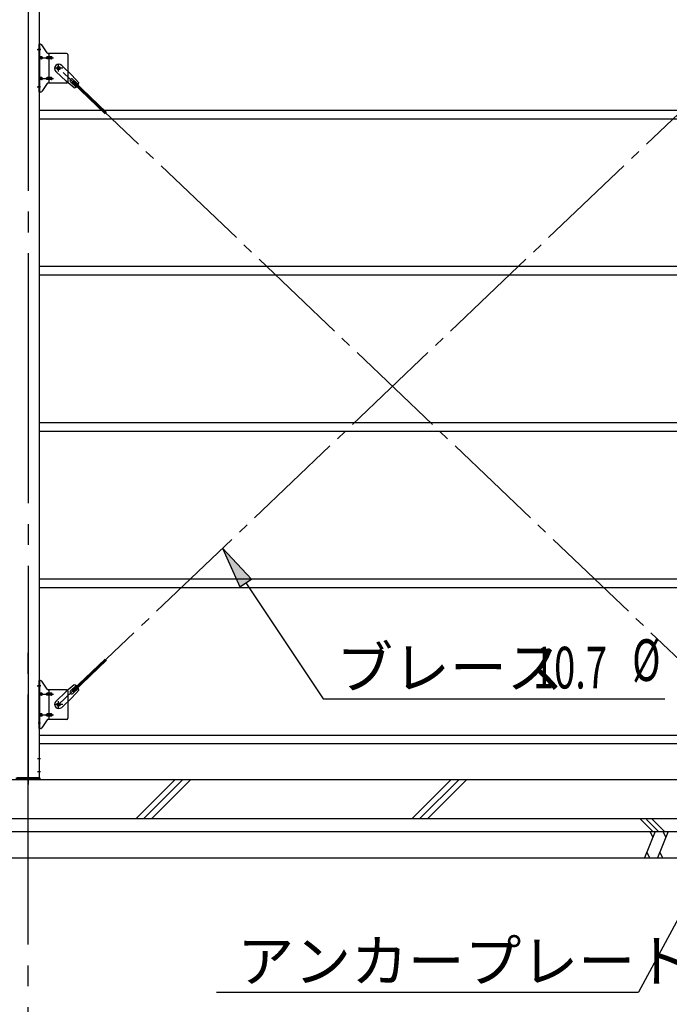
# Model space of a CAD drawing. Extents: x 868 to 32764, y 310 to 22484.
# Drawn here: x 24343 to 26840, y 15223 to 19004 of the extents above; entities that cross this region are included whole.
import ezdxf

# ---------------------------------------------------------------- set-up
doc = ezdxf.new("R2010")
doc.units = 0
doc.header["$LTSCALE"] = 80
doc.header["$MEASUREMENT"] = 0
doc.linetypes.add('1PL-M', pattern=[15, 12, -1, 1, -1])
doc.linetypes.add('1PL-SL', pattern=[6.5, 5, -0.5, 0.5, -0.5])
for name, color, linetype in [('1PL-M1', 6, '1PL-M'), ('HATCH', 2, 'CONTINUOUS'), ('HIKIDASHI', 6, 'CONTINUOUS'), ('KISO_U', 6, 'CONTINUOUS'), ('U1', 3, 'CONTINUOUS'), ('アンカ-プレ-ト', 1, 'CONTINUOUS'), ('ブレ-ス', 3, 'CONTINUOUS'), ('ブレ-ス取付金物', 2, 'CONTINUOUS'), ('後柱', 3, 'CONTINUOUS'), ('胴縁', 1, 'CONTINUOUS')]:
    doc.layers.add(name, color=color, linetype=linetype)
doc.styles.add('00', font='ROMANS', dxfattribs={"width": 0.666667, "bigfont": 'BIGFONT'})
doc.styles.add('01', font='ROMANS', dxfattribs={"height": 3, "bigfont": 'BIGFONT'})

msp = doc.modelspace()

# ---------------------------------------------------------------- linework, layer by layer
at = {"layer": '1PL-M1'}
msp.add_line((24375.8, 14252.1), (24375.8, 16592.1), dxfattribs=at)
at = {"layer": 'HATCH'}
for p, q in [((26784.8, 15886), (26744.4, 15786)), ((26764.5, 15886), (26776.4, 15865.3)), ((26834.8, 15886), (26794.4, 15786)), ((26814.5, 15886), (26826.4, 15865.3)), ((26764.7, 15786), (26752.8, 15806.8)), ((26814.7, 15786), (26802.8, 15806.8))]:
    msp.add_line(p, q, dxfattribs=at)
at = {"layer": 'HIKIDASHI'}
for p, q in [((25234.1, 16856.1), (25123.1, 16974.3)), ((25123.1, 16974.3), (25189.8, 16826.5)), ((25189.8, 16826.5), (25234.1, 16856.1)), ((25211.9, 16841.3), (25509.5, 16395.9)), ((25509.5, 16395.9), (26822.1, 16395.9)), ((27084.6, 15945.1), (26721.3, 15269)), ((25099.9, 15269), (26721.3, 15269))]:
    msp.add_line(p, q, dxfattribs=at)
msp.add_solid([(25234.1, 16856.1), (25189.8, 16826.5), (25123.1, 16974.3)], dxfattribs=at)
at = {"layer": 'KISO_U'}
for p, q in [((24790.8, 15936), (24940.8, 16086)), ((24820.8, 15936), (24970.8, 16086)), ((24850.8, 15936), (25000.8, 16086)), ((25851.4, 15936), (26001.4, 16086)), ((25881.4, 15936), (26031.4, 16086)), ((25911.4, 15936), (26061.4, 16086)), ((26775.8, 15886), (26725.8, 15936)), ((26798.4, 15886), (26751.6, 15932.9)), ((26821, 15886), (26771, 15936))]:
    msp.add_line(p, q, dxfattribs=at)
at = {"layer": 'U1'}
for p, q in [((21455.8, 16086.1), (24375.8, 16086.1)), ((24375.8, 16086.1), (27295.8, 16086.1)), ((21787.9, 15936), (24375.8, 15936)), ((24375.8, 15936), (26961.8, 15936)), ((21808.6, 15886), (24375.8, 15886)), ((24375.8, 15886), (26941, 15886)), ((21850, 15786), (24375.8, 15786)), ((24375.8, 15786), (26899.6, 15786))]:
    msp.add_line(p, q, dxfattribs=at)
at = {"layer": 'アンカ-プレ-ト', "color": 6, "linetype": '1PL-SL'}
msp.add_line((24375.8, 16061.1), (24375.8, 16117.1), dxfattribs=at)
at = {"layer": 'アンカ-プレ-ト', "flags": 128}
msp.add_lwpolyline([(24420.8, 16086.1), (24330.8, 16086.1), (24330.8, 16092.1), (24420.8, 16092.1)], close=True, dxfattribs=at)
at = {"layer": 'ブレ-ス'}
for p, q in [((24482.5, 18805.8), (24521.6, 18768.6)), ((24504.6, 18829), (24543.7, 18791.7)), ((24552.4, 18743), (24521.6, 18768.6)), ((24538.4, 18765.4), (24559.8, 18745.1)), ((24570.8, 18762.3), (24543.7, 18791.7)), ((24544.7, 18763.8), (24549.6, 18768.9)), ((24544.7, 18763.8), (24671.4, 18643.1)), ((24547.6, 18775.2), (24569, 18754.8)), ((24549.6, 18768.9), (24676.3, 18648.2)), ((24544.7, 16428.3), (24671.4, 16549)), ((24549.6, 16423.3), (24676.3, 16544)), ((24482.5, 16386.4), (24521.6, 16423.6)), ((24552.4, 16449.2), (24521.6, 16423.6)), ((24538.4, 16426.7), (24559.8, 16447.1)), ((24570.8, 16429.9), (24543.7, 16400.4)), ((24549.6, 16423.3), (24544.7, 16428.3)), ((24547.6, 16417), (24569, 16437.4)), ((24504.6, 16363.2), (24543.7, 16400.4))]:
    msp.add_line(p, q, dxfattribs=at)
at = {"layer": 'ブレ-ス', "color": 6, "linetype": '1PL-SL'}
for p, q in [((27058.8, 16374.1), (24492.8, 18818.1)), ((24492.8, 16374.1), (27058.8, 18818.1))]:
    msp.add_line(p, q, dxfattribs=at)
at = {"layer": 'ブレ-ス'}
for centre in [(24492.8, 18818.1), (24492.8, 16374.1)]:
    msp.add_circle(centre, 5.5, dxfattribs=at)
for centre, radius, start, end in [((24493.6, 18817.4), 16, 46.3946, 226.3946), ((24543, 18770.3), 6.7, 46.3946, 226.3946), ((24550.8, 18762.9), 20, 326.4732, 358.2302), ((24550.8, 18762.9), 20, 274.5589, 306.3159), ((24543, 16421.9), 6.7, 133.6054, 313.6054), ((24550.8, 16429.3), 20, 53.6841, 85.4411), ((24550.8, 16429.3), 20, 1.7698, 33.5268), ((24493.6, 16374.8), 16, 133.6054, 313.6054)]:
    msp.add_arc(centre, radius, start, end, dxfattribs=at)
at = {"layer": 'ブレ-ス取付金物'}
for p, q in [((24418.3, 18726.1), (24418.3, 18910.1)), ((24423.7, 18910.1), (24418.3, 18910.1)), ((24420.6, 18726.1), (24420.6, 18910.1)), ((24448.8, 18877.3), (24427.8, 18907.9)), ((24420.6, 18870.1), (24418.3, 18870.1)), ((24523.3, 18875.1), (24453, 18875.1)), ((24456, 18761.1), (24456, 18875.1)), ((24528.3, 18870.1), (24528.3, 18766.1)), ((24427.1, 18862.1), (24420.6, 18862.1)), ((24427.1, 18854.1), (24420.6, 18854.1)), ((24455, 18862.1), (24448.5, 18862.1)), ((24455, 18854.1), (24448.5, 18854.1)), ((24464.8, 18862.1), (24456, 18862.1)), ((24464.8, 18854.1), (24456, 18854.1)), ((24420.6, 18766.1), (24418.3, 18766.1)), ((24427.1, 18782.1), (24420.6, 18782.1)), ((24427.1, 18774.1), (24420.6, 18774.1)), ((24448.8, 18758.9), (24427.8, 18728.3)), ((24455, 18782.1), (24448.5, 18782.1)), ((24455, 18774.1), (24448.5, 18774.1)), ((24523.3, 18761.1), (24453, 18761.1)), ((24464.8, 18782.1), (24456, 18782.1)), ((24464.8, 18774.1), (24456, 18774.1)), ((24423.7, 18726.1), (24418.3, 18726.1)), ((24418.3, 16282.1), (24418.3, 16466.1)), ((24423.7, 16466.1), (24418.3, 16466.1)), ((24420.6, 16282.1), (24420.6, 16466.1)), ((24448.8, 16433.3), (24427.8, 16463.9)), ((24420.6, 16426.1), (24418.3, 16426.1)), ((24427.1, 16418.1), (24420.6, 16418.1)), ((24455, 16418.1), (24448.5, 16418.1)), ((24523.3, 16431.1), (24453, 16431.1)), ((24456, 16317.1), (24456, 16431.1)), ((24464.8, 16418.1), (24456, 16418.1)), ((24528.3, 16426.1), (24528.3, 16322.1)), ((24427.1, 16410.1), (24420.6, 16410.1)), ((24455, 16410.1), (24448.5, 16410.1)), ((24464.8, 16410.1), (24456, 16410.1)), ((24427.1, 16338.1), (24420.6, 16338.1)), ((24455, 16338.1), (24448.5, 16338.1)), ((24464.8, 16338.1), (24456, 16338.1)), ((24420.6, 16322.1), (24418.3, 16322.1)), ((24427.1, 16330.1), (24420.6, 16330.1)), ((24448.8, 16314.9), (24427.8, 16284.3)), ((24455, 16330.1), (24448.5, 16330.1)), ((24523.3, 16317.1), (24453, 16317.1)), ((24464.8, 16330.1), (24456, 16330.1)), ((24423.7, 16282.1), (24418.3, 16282.1))]:
    msp.add_line(p, q, dxfattribs=at)
at = {"layer": 'ブレ-ス取付金物', "color": 6, "linetype": '1PL-SL'}
for p, q in [((24424.4, 18890.1), (24413.3, 18890.1)), ((24415.8, 18858.1), (24473.2, 18858.1)), ((24508.8, 18818.1), (24477, 18818.1)), ((24492.8, 18805.1), (24492.8, 18831)), ((24415.8, 18778.1), (24473.2, 18778.1)), ((24423.3, 18746.1), (24414.4, 18746.1)), ((24424.4, 16446.1), (24413.3, 16446.1)), ((24415.8, 16414.1), (24473.2, 16414.1)), ((24508.8, 16374.1), (24477, 16374.1)), ((24492.8, 16361.1), (24492.8, 16387)), ((24423.3, 16302.1), (24414.4, 16302.1)), ((24415.8, 16334.1), (24473.2, 16334.1))]:
    msp.add_line(p, q, dxfattribs=at)
at = {"layer": 'ブレ-ス取付金物'}
for points in [[(24420.6, 18854.1, 0.147373), (24421.5, 18854.3, 0.107136), (24422.4, 18855.3, 0.076468), (24422.9, 18856.5, 0.063415), (24423.1, 18858.1, 0.063415), (24422.9, 18859.7, 0.076468), (24422.4, 18860.9, 0.107136), (24421.5, 18861.8, 0.147373), (24420.6, 18862.1, 0.147373)], [(24427.1, 18854.1, 0.110985), (24428.4, 18854.4, 0.102819), (24429.6, 18855.3, 0.093047), (24430.4, 18856.5, 0.087147), (24430.6, 18858.1, 0.087147), (24430.4, 18859.6, 0.093047), (24429.6, 18860.9, 0.102819), (24428.4, 18861.8, 0.110985), (24427.1, 18862.1, 0.110985)], [(24448.5, 18854.1, -0.147373), (24447.6, 18854.3, -0.107136), (24446.8, 18855.3, -0.076468), (24446.2, 18856.5, -0.063415), (24446, 18858.1, -0.063415), (24446.2, 18859.7, -0.076468), (24446.8, 18860.9, -0.107136), (24447.6, 18861.8, -0.147373), (24448.5, 18862.1, -0.147373)], [(24456, 18854.1, -0.147373), (24455.1, 18854.3, -0.107136), (24454.3, 18855.3, -0.076468), (24453.7, 18856.5, -0.063415), (24453.5, 18858.1, -0.063415), (24453.7, 18859.7, -0.076468), (24454.3, 18860.9, -0.107136), (24455.1, 18861.8, -0.147373), (24456, 18862.1, -0.147373)], [(24464.8, 18854.1, 0.110985), (24466.1, 18854.4, 0.102819), (24467.3, 18855.3, 0.093047), (24468.1, 18856.5, 0.087147), (24468.3, 18858.1, 0.087147), (24468.1, 18859.6, 0.093047), (24467.3, 18860.9, 0.102819), (24466.1, 18861.8, 0.110985), (24464.8, 18862.1, 0.110985)], [(24420.6, 18774.1, 0.147373), (24421.5, 18774.3, 0.107136), (24422.4, 18775.3, 0.076468), (24422.9, 18776.5, 0.063415), (24423.1, 18778.1, 0.063415), (24422.9, 18779.7, 0.076468), (24422.4, 18780.9, 0.107136), (24421.5, 18781.8, 0.147373), (24420.6, 18782.1, 0.147373)], [(24427.1, 18774.1, 0.110985), (24428.4, 18774.4, 0.102819), (24429.6, 18775.3, 0.093047), (24430.4, 18776.5, 0.087147), (24430.6, 18778.1, 0.087147), (24430.4, 18779.6, 0.093047), (24429.6, 18780.9, 0.102819), (24428.4, 18781.8, 0.110985), (24427.1, 18782.1, 0.110985)], [(24448.5, 18774.1, -0.147373), (24447.6, 18774.3, -0.107136), (24446.8, 18775.3, -0.076468), (24446.2, 18776.5, -0.063415), (24446, 18778.1, -0.063415), (24446.2, 18779.7, -0.076468), (24446.8, 18780.9, -0.107136), (24447.6, 18781.8, -0.147373), (24448.5, 18782.1, -0.147373)], [(24456, 18774.1, -0.147373), (24455.1, 18774.3, -0.107136), (24454.3, 18775.3, -0.076468), (24453.7, 18776.5, -0.063415), (24453.5, 18778.1, -0.063415), (24453.7, 18779.7, -0.076468), (24454.3, 18780.9, -0.107136), (24455.1, 18781.8, -0.147373), (24456, 18782.1, -0.147373)], [(24464.8, 18774.1, 0.110985), (24466.1, 18774.4, 0.102819), (24467.3, 18775.3, 0.093047), (24468.1, 18776.5, 0.087147), (24468.3, 18778.1, 0.087147), (24468.1, 18779.6, 0.093047), (24467.3, 18780.9, 0.102819), (24466.1, 18781.8, 0.110985), (24464.8, 18782.1, 0.110985)], [(24420.6, 16410.1, 0.147373), (24421.5, 16410.3, 0.107136), (24422.4, 16411.3, 0.076468), (24422.9, 16412.5, 0.063415), (24423.1, 16414.1, 0.063415), (24422.9, 16415.7, 0.076468), (24422.4, 16416.9, 0.107136), (24421.5, 16417.8, 0.147373), (24420.6, 16418.1, 0.147373)], [(24427.1, 16410.1, 0.110985), (24428.4, 16410.4, 0.102819), (24429.6, 16411.3, 0.093047), (24430.4, 16412.5, 0.087147), (24430.6, 16414.1, 0.087147), (24430.4, 16415.6, 0.093047), (24429.6, 16416.9, 0.102819), (24428.4, 16417.8, 0.110985), (24427.1, 16418.1, 0.110985)], [(24448.5, 16410.1, -0.147373), (24447.6, 16410.3, -0.107136), (24446.8, 16411.3, -0.076468), (24446.2, 16412.5, -0.063415), (24446, 16414.1, -0.063415), (24446.2, 16415.7, -0.076468), (24446.8, 16416.9, -0.107136), (24447.6, 16417.8, -0.147373), (24448.5, 16418.1, -0.147373)], [(24456, 16410.1, -0.147373), (24455.1, 16410.3, -0.107136), (24454.3, 16411.3, -0.076468), (24453.7, 16412.5, -0.063415), (24453.5, 16414.1, -0.063415), (24453.7, 16415.7, -0.076468), (24454.3, 16416.9, -0.107136), (24455.1, 16417.8, -0.147373), (24456, 16418.1, -0.147373)], [(24464.8, 16410.1, 0.110985), (24466.1, 16410.4, 0.102819), (24467.3, 16411.3, 0.093047), (24468.1, 16412.5, 0.087147), (24468.3, 16414.1, 0.087147), (24468.1, 16415.6, 0.093047), (24467.3, 16416.9, 0.102819), (24466.1, 16417.8, 0.110985), (24464.8, 16418.1, 0.110985)], [(24420.6, 16330.1, 0.147373), (24421.5, 16330.3, 0.107136), (24422.4, 16331.3, 0.076468), (24422.9, 16332.5, 0.063415), (24423.1, 16334.1, 0.063415), (24422.9, 16335.7, 0.076468), (24422.4, 16336.9, 0.107136), (24421.5, 16337.8, 0.147373), (24420.6, 16338.1, 0.147373)], [(24427.1, 16330.1, 0.110985), (24428.4, 16330.4, 0.102819), (24429.6, 16331.3, 0.093047), (24430.4, 16332.5, 0.087147), (24430.6, 16334.1, 0.087147), (24430.4, 16335.6, 0.093047), (24429.6, 16336.9, 0.102819), (24428.4, 16337.8, 0.110985), (24427.1, 16338.1, 0.110985)], [(24448.5, 16330.1, -0.147373), (24447.6, 16330.3, -0.107136), (24446.8, 16331.3, -0.076468), (24446.2, 16332.5, -0.063415), (24446, 16334.1, -0.063415), (24446.2, 16335.7, -0.076468), (24446.8, 16336.9, -0.107136), (24447.6, 16337.8, -0.147373), (24448.5, 16338.1, -0.147373)], [(24456, 16330.1, -0.147373), (24455.1, 16330.3, -0.107136), (24454.3, 16331.3, -0.076468), (24453.7, 16332.5, -0.063415), (24453.5, 16334.1, -0.063415), (24453.7, 16335.7, -0.076468), (24454.3, 16336.9, -0.107136), (24455.1, 16337.8, -0.147373), (24456, 16338.1, -0.147373)], [(24464.8, 16330.1, 0.110985), (24466.1, 16330.4, 0.102819), (24467.3, 16331.3, 0.093047), (24468.1, 16332.5, 0.087147), (24468.3, 16334.1, 0.087147), (24468.1, 16335.6, 0.093047), (24467.3, 16336.9, 0.102819), (24466.1, 16337.8, 0.110985), (24464.8, 16338.1, 0.110985)]]:
    msp.add_lwpolyline(points, format="xyb", dxfattribs=at)
for centre in [(24492.8, 18818.1), (24492.8, 16374.1)]:
    msp.add_circle(centre, 6.5, dxfattribs=at)
for centre, start, end in [((24423.7, 18905.1), 34.439, 90), ((24423.7, 18905.1), 34.439, 90), ((24453, 18880.1), 214.439, 270), ((24523.3, 18870.1), 0, 90), ((24453, 18756.1), 90, 145.561), ((24523.3, 18766.1), 270, 0), ((24423.7, 18731.1), 270, 325.561), ((24423.7, 16461.1), 34.439, 90), ((24423.7, 16461.1), 34.439, 90), ((24453, 16436.1), 214.439, 270), ((24523.3, 16426.1), 0, 90), ((24453, 16312.1), 90, 145.561), ((24523.3, 16322.1), 270, 0), ((24423.7, 16287.1), 270, 325.561)]:
    msp.add_arc(centre, 5, start, end, dxfattribs=at)
at = {"layer": '後柱', "color": 6, "linetype": '1PL-M'}
msp.add_line((24375.8, 19307.1), (24375.8, 16067.1), dxfattribs=at)
at = {"layer": '後柱'}
for p, q in [((24418.3, 19282.1), (24418.3, 16092.1)), ((24418.3, 16092.1), (24333.3, 16092.1))]:
    msp.add_line(p, q, dxfattribs=at)
at = {"layer": '後柱', "color": 6, "linetype": '1PL-SL'}
for p, q in [((24411, 18890.1), (24423.3, 18890.1)), ((24411, 18746.1), (24423.3, 18746.1)), ((24411, 16446.1), (24423.3, 16446.1)), ((24411.7, 16167.1), (24423.3, 16167.1)), ((24411.7, 16117.1), (24423.3, 16117.1))]:
    msp.add_line(p, q, dxfattribs=at)
at = {"layer": '胴縁'}
for p, q in [((24418.3, 18657.1), (27133.3, 18657.1)), ((24418.3, 18624.1), (27133.3, 18624.1)), ((24418.3, 18057.1), (27133.3, 18057.1)), ((24418.3, 18024.1), (27133.3, 18024.1)), ((24418.3, 17457.1), (27133.3, 17457.1)), ((24418.3, 17424.1), (27133.3, 17424.1)), ((24418.3, 16857.1), (27133.3, 16857.1)), ((24418.3, 16824.1), (27133.3, 16824.1)), ((24418.3, 16257.1), (27133.3, 16257.1)), ((24418.3, 16224.1), (27133.3, 16224.1))]:
    msp.add_line(p, q, dxfattribs=at)

# ---------------------------------------------------------------- texts
at = {"layer": 'HIKIDASHI', "style": '01'}
for s, p in [('ブレース', (25559.9, 16435.9)), ('アンカープレート', (25179.9, 15309))]:
    msp.add_text(s, height=160, dxfattribs=at).set_placement(p)
at = {"layer": 'HIKIDASHI', "style": '00', "width": 0.67}
for s, p in [('%%c ', (26697, 16464.7)), ('10.7', (26315.8, 16435.9))]:
    msp.add_text(s, height=160, dxfattribs=at).set_placement(p)

doc.saveas('drawing.dxf')
